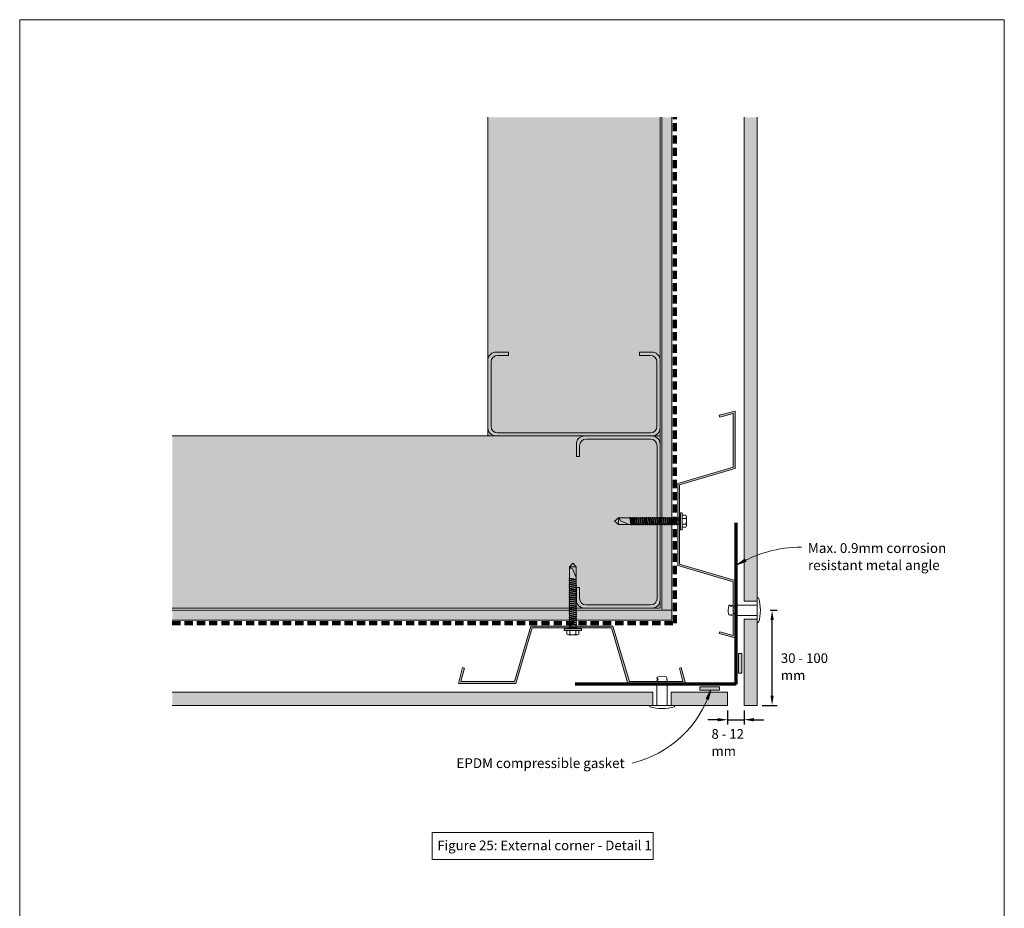
# Model space of a CAD drawing. Units: millimetres. Extents: x 126 to 11016, y 88 to 8250.
# Drawn here: x 6986 to 7586, y 6194 to 6736 of the extents above; entities that cross this region are included whole.
import ezdxf

# ---------------------------------------------------------------- set-up
doc = ezdxf.new("R2010")
doc.units = ezdxf.units.MM
doc.linetypes.add('-Above', pattern=[3, 2, -1])
doc.linetypes.add('Dash - 05mm', pattern=[7.5, 5, -2.5])
for name, color, linetype, lineweight in [('Annotation', 255, 'Continuous', 9), ('EQUITONE & Fixings', 253, 'Continuous', 9), ('Flashing & angle', 100, 'Continuous', 9), ('flexible air barrier (pliable membrane) & tape', 140, 'Continuous', 9), ('Gasket & sealant & foam tapes', 141, 'Continuous', 9), ('Line', 7, 'Continuous', 9), ('Rigid Air Barrier', 210, 'Continuous', 9), ('Structure', 7, 'Continuous', 9)]:
    doc.layers.add(name, color=color, linetype=linetype, lineweight=lineweight)
doc.layers.add('Subframing', color=254, linetype='Continuous', lineweight=9, transparency=0.08)
doc.styles.add('Arial', font='arial.ttf', dxfattribs={"width": 0.85, "height": 5.901198})
doc.styles.add('Arial_1', font='arial.ttf', dxfattribs={"height": 5.901198})
doc.styles.add('Conduit ITC Light_1', font='txt', dxfattribs={"height": 6})
doc.dimstyles.new('1_Annotation', dxfattribs={"dimscale": 304.8, "dimtxt": 6, "dimasz": 0.019685, "dimexe": 0.009843, "dimexo": 0.009843, "dimgap": 0.003281, "dimtad": 3, "dimtih": 1, "dimtoh": 1, "dimdec": 0, "dimzin": 0, "dimdsep": 46, "dimtxsty": 'Arial', "dimsah": 1, "dimcen": 0.09, "dimaunit": 1, "dimadec": 4, "dimazin": 0, "dimtfac": 1, "dimtdec": 4, "dimtix": 1, "dimtmove": 2, "dimatfit": 3, "dimfxl": 1, "dimtvp": 1, "dimtolj": 1, "dimtzin": 0, "dimarcsym": 2})
pattern_1 = [(0, (4060.4398, 3908.598), (8.128, 2.032), [0.671, -5.425, 0.671, -5.425, -32.512]), (0, (4060.4398, 3908.598), (8.128, 2.032), [-12.192, 0.671, -11.521, 0.671, -5.425, -14.224]), (0, (4060.4398, 3908.598), (8.128, 2.032), [-30.48, 0.671, -3.393, 0.671, -9.489]), (120, (4063.4878, 3909.614), (-5.8237636, 6.0230545), [0.671, -5.425, 0.671, -5.425, -32.512]), (120, (4063.4878, 3909.614), (-5.8237636, 6.0230545), [-12.192, 0.671, -11.521, 0.671, -5.425, -14.224]), (120, (4063.4878, 3909.614), (-5.8237636, 6.0230545), [-30.48, 0.671, -3.393, 0.671, -9.489]), (240, (4064.5038, 3913.678), (-2.3042364, -8.0550545), [0.671, -5.425, 0.671, -5.425, -32.512]), (240, (4064.5038, 3913.678), (-2.3042364, -8.0550545), [-12.192, 0.671, -11.521, 0.671, -5.425, -14.224]), (240, (4064.5038, 3913.678), (-2.3042364, -8.0550545), [-30.48, 0.671, -3.393, 0.671, -9.489])]

# ---------------------------------------------------------------- blocks, each defined once
blk = doc.blocks.new('*D1198')
at = {"layer": 'Annotation', "color": 0, "lineweight": -2, "transparency": 16777216}
for p, q in [((7443.68, 6375.53), (7447.92, 6375.53)), ((7444.92, 6323.51), (7444.92, 6369.53)), ((7438.81, 6317.51), (7447.92, 6317.51))]:
    blk.add_line(p, q, dxfattribs=at)
at = {"layer": 'Annotation', "color": 0, "transparency": 16777216}
for points in [[(7443.92, 6369.53), (7445.92, 6369.53), (7444.92, 6375.53)], [(7443.92, 6323.51), (7445.92, 6323.51), (7444.92, 6317.51)]]:
    blk.add_solid(points, dxfattribs=at)
at = {"layer": 'Defpoints', "color": 0, "transparency": 16777216}
for p in [(7440.68, 6375.53), (7444.92, 6375.53), (7435.81, 6317.51)]:
    blk.add_point(p, dxfattribs=at)
at = {"layer": 'Annotation', "color": 0, "transparency": 16777216, "insert": (7450.25, 6349.28), "char_height": 5.9012, "width": 45.2785, "attachment_point": 1, "line_spacing_factor": 1.059891, "style": 'Arial'}
blk.add_mtext('\\A1;30 - 100 mm', dxfattribs=at)
blk = doc.blocks.new('*D1199')
at = {"layer": 'Annotation', "color": 0, "lineweight": -2, "transparency": 16777216}
for p, q in [((7417.81, 6314.51), (7417.81, 6305.78)), ((7427.81, 6314.51), (7427.81, 6305.78)), ((7411.81, 6308.78), (7405.81, 6308.78)), ((7417.81, 6308.78), (7427.81, 6308.78)), ((7433.81, 6308.78), (7439.81, 6308.78))]:
    blk.add_line(p, q, dxfattribs=at)
at = {"layer": 'Annotation', "color": 0, "transparency": 16777216}
for points in [[(7411.81, 6309.78), (7411.81, 6307.78), (7417.81, 6308.78)], [(7433.81, 6309.78), (7433.81, 6307.78), (7427.81, 6308.78)]]:
    blk.add_solid(points, dxfattribs=at)
at = {"layer": 'Defpoints', "color": 0, "transparency": 16777216}
for p in [(7417.81, 6317.51), (7427.81, 6317.51), (7427.81, 6308.78)]:
    blk.add_point(p, dxfattribs=at)
at = {"layer": 'Annotation', "color": 0, "transparency": 16777216, "insert": (7407.97, 6303.08), "char_height": 5.9012, "width": 35.6123, "attachment_point": 1, "line_spacing_factor": 1.059891, "style": 'Arial'}
blk.add_mtext('\\A1;8 - 12 mm', dxfattribs=at)

msp = doc.modelspace()

# ---------------------------------------------------------------- hatches: boundary and pattern name
at = {"layer": 'Annotation'}
for points in [[(7423.4, 6403.14), (7429.04, 6405.32), (7428.29, 6406.71)], [(7407.56, 6327.1), (7404.77, 6321.73), (7406.25, 6321.19)]]:
    msp.add_hatch(color=7, dxfattribs=at).paths.add_polyline_path(points, flags=0)
at = {"layer": 'EQUITONE & Fixings'}
h = msp.add_hatch(color=253, dxfattribs=at)
h.paths.add_polyline_path([(7435.81, 6317.51), (7435.81, 6370.08), (7427.81, 6370.08), (7427.81, 6317.51)], flags=0)
h.paths.add_polyline_path([(7435.81, 6381.03), (7435.81, 6676.11), (7427.81, 6676.11), (7427.81, 6381.03)], flags=0)
h = msp.add_hatch(color=253, dxfattribs=at)
h.paths.add_polyline_path([(7417.81, 6317.51), (7417.81, 6325.51), (7383.31, 6325.51), (7383.31, 6317.51), (7383.71, 6317.51)], flags=0)
h.paths.add_polyline_path([(7372.31, 6317.51), (7372.31, 6325.51), (7079.34, 6325.51), (7079.34, 6317.51)], flags=0)
at = {"layer": 'Gasket & sealant & foam tapes'}
for points in [[(7426.5, 6337.08), (7426.5, 6349.08), (7424.5, 6349.08), (7424.5, 6337.08)], [(7412.88, 6326.9), (7412.88, 6328.9), (7400.88, 6328.9), (7400.88, 6326.9)]]:
    msp.add_hatch(color=37, dxfattribs=at).paths.add_polyline_path(points, flags=0)
at = {"layer": 'Rigid Air Barrier'}
h = msp.add_hatch(dxfattribs=at)
h.set_pattern_fill('FP_1', color=47, style=0, pattern_type=2)
h.set_pattern_definition(pattern_1)
h.paths.add_polyline_path([(7383.71, 6375.58), (7383.71, 6676.11), (7377.71, 6676.11), (7377.71, 6375.58)], flags=0)
h = msp.add_hatch(dxfattribs=at)
h.set_pattern_fill('FP_1', color=47, style=0, pattern_type=2)
h.set_pattern_definition(pattern_1)
h.paths.add_polyline_path([(7377.71, 6369.58), (7383.71, 6369.58), (7383.71, 6375.58), (7079.34, 6375.58), (7079.34, 6369.58)], flags=0)
at = {"layer": 'Structure'}
for points in [[(7376.69, 6481.83), (7376.69, 6676.11), (7271.69, 6676.11), (7271.69, 6481.83)], [(7271.69, 6376.83), (7376.69, 6376.83), (7376.69, 6481.83), (7079.34, 6481.83), (7079.34, 6376.83)]]:
    msp.add_hatch(color=254, dxfattribs=at).paths.add_polyline_path(points, flags=0)
at = {"layer": 'Subframing'}
for points in [[(7422.32, 6358.7), (7422.32, 6393.73), (7388.52, 6403.73), (7388.52, 6452), (7422.32, 6462), (7422.32, 6497.03), (7412.7, 6494.45), (7413, 6493.34), (7421.17, 6495.53), (7421.17, 6462.86), (7387.37, 6452.86), (7387.37, 6402.87), (7421.17, 6392.87), (7421.17, 6360.2), (7413, 6362.39), (7412.7, 6361.28), (7421.17, 6359.01)], [(7255.25, 6330.97), (7288.79, 6330.97), (7298.79, 6364.77), (7347.05, 6364.77), (7357.05, 6330.97), (7392.09, 6330.97), (7389.51, 6340.59), (7388.4, 6340.29), (7390.59, 6332.12), (7357.91, 6332.12), (7347.91, 6365.92), (7297.93, 6365.92), (7287.93, 6332.12), (7255.25, 6332.12), (7257.44, 6340.29), (7256.33, 6340.59), (7253.76, 6330.97), (7255.11, 6330.97)]]:
    msp.add_hatch(color=254, dxfattribs=at).paths.add_polyline_path(points, flags=0)

# ---------------------------------------------------------------- linework, layer by layer
at = {"layer": 'Annotation', "color": 7}
for p, q in [((7428.29, 6406.71), (7423.4, 6403.14)), ((7423.4, 6403.14), (7429.04, 6405.32)), ((7429.04, 6405.32), (7428.29, 6406.71)), ((7407.56, 6327.1), (7404.77, 6321.73)), ((7406.25, 6321.19), (7407.56, 6327.1)), ((7404.77, 6321.73), (7406.25, 6321.19))]:
    msp.add_line(p, q, dxfattribs=at)
at = {"layer": 'Annotation', "lineweight": 9}
msp.add_lwpolyline([(7237.79, 6240.03), (7372.34, 6240.03), (7372.34, 6223.65), (7237.79, 6223.65)], close=True, dxfattribs=at)
at = {"layer": 'Annotation', "color": 7}
for centre, radius, start, end in [((7462.75, 6337.25), 76.75, 90, 120.84679), ((7344.17, 6346.9), 66.41, 283.45701, 342.6517)]:
    msp.add_arc(centre, radius, start, end, dxfattribs=at)
at = {"layer": 'EQUITONE & Fixings'}
for p, q in [((7427.81, 6676.11), (7427.81, 6381.03)), ((7435.81, 6381.03), (7435.81, 6676.11)), ((7423.63, 6378.73), (7435.88, 6378.73)), ((7423.63, 6378.73), (7423.63, 6372.33)), ((7427.81, 6381.03), (7435.81, 6381.03)), ((7435.88, 6383.03), (7435.88, 6368.03)), ((7435.88, 6383.03), (7436.7, 6383.03)), ((7435.88, 6372.33), (7423.63, 6372.33)), ((7435.81, 6370.08), (7427.81, 6370.08)), ((7427.81, 6370.08), (7427.81, 6317.51)), ((7435.81, 6317.51), (7435.81, 6370.08)), ((7435.88, 6368.03), (7436.7, 6368.03)), ((7372.31, 6325.51), (7079.34, 6325.51)), ((7372.31, 6317.51), (7372.31, 6325.51)), ((7374.66, 6329.76), (7374.66, 6317.51)), ((7374.66, 6329.76), (7381.06, 6329.76)), ((7381.06, 6317.51), (7381.06, 6329.76)), ((7417.81, 6325.51), (7383.31, 6325.51)), ((7383.31, 6325.51), (7383.31, 6317.51)), ((7417.81, 6317.51), (7417.81, 6325.51)), ((7079.34, 6317.51), (7372.31, 6317.51)), ((7370.36, 6317.51), (7385.36, 6317.51)), ((7370.36, 6317.51), (7370.36, 6316.7)), ((7383.31, 6317.51), (7417.81, 6317.51)), ((7385.36, 6317.51), (7385.36, 6316.7)), ((7427.81, 6317.51), (7435.81, 6317.51))]:
    msp.add_line(p, q, dxfattribs=at)
at = {"layer": 'EQUITONE & Fixings', "linetype": '-Above'}
for p, q in [((7421.23, 6373.19), (7421.23, 6377.88)), ((7421.23, 6377.53), (7423.63, 6377.53)), ((7423.63, 6373.53), (7421.23, 6373.53)), ((7380.21, 6332.16), (7375.51, 6332.16)), ((7375.86, 6332.16), (7375.86, 6329.76)), ((7379.86, 6329.76), (7379.86, 6332.16))]:
    msp.add_line(p, q, dxfattribs=at)
at = {"layer": 'EQUITONE & Fixings'}
for centre, radius, start, end in [((7426.3, 6375.53), 8.2, 159.09929, 198.46181), ((7419.04, 6378.13), 0.523, 39.47133, 140.52867), ((7419.17, 6377.76), 0.747, 349.48566, 68.51434), ((7421.61, 6377.31), 1.73, 130.51434, 169.48566), ((7419.79, 6377.19), 1.6, 25.71177, 64.28823), ((7410.36, 6375.53), 27.38, 344.10312, 15.89688), ((7419.17, 6373.3), 0.747, 209.39551, 326.82212), ((7420.49, 6373.19), 0.746, 203.01289, 0), ((7375.27, 6334.35), 0.523, 129.47133, 230.52867), ((7376.08, 6331.78), 1.73, 100.51434, 139.48566), ((7376.21, 6333.6), 1.6, 205.71177, 244.28823), ((7377.86, 6327.09), 8.2, 71.53819, 110.90071), ((7375.63, 6334.22), 0.747, 201.48566, 280.51434), ((7380.21, 6332.91), 0.746, 270, 66.98711), ((7380.09, 6334.22), 0.747, 303.17788, 60.60449), ((7377.86, 6343.03), 27.38, 254.10312, 285.89688)]:
    msp.add_arc(centre, radius, start, end, dxfattribs=at)
at = {"layer": 'Flashing & angle', "lineweight": 70}
for q in [(7422.94, 6428.9), (7324.81, 6330.46)]:
    msp.add_line((7422.94, 6330.46), q, dxfattribs=at)
at = {"layer": 'flexible air barrier (pliable membrane) & tape', "linetype": 'Dash - 05mm', "lineweight": 140}
for p, q in [((7385.71, 6367.58), (7385.71, 6676.11)), ((7079.34, 6367.58), (7385.71, 6367.58))]:
    msp.add_line(p, q, dxfattribs=at)
at = {"layer": 'Gasket & sealant & foam tapes'}
for p, q in [((7426.5, 6349.08), (7424.5, 6349.08)), ((7424.5, 6349.08), (7424.5, 6337.08)), ((7426.5, 6337.08), (7426.5, 6349.08)), ((7424.5, 6337.08), (7426.5, 6337.08)), ((7412.88, 6328.9), (7400.88, 6328.9)), ((7400.88, 6328.9), (7400.88, 6326.9)), ((7400.88, 6326.9), (7412.88, 6326.9)), ((7412.88, 6326.9), (7412.88, 6328.9))]:
    msp.add_line(p, q, dxfattribs=at)
at = {"layer": 'Line', "lineweight": 9}
msp.add_lwpolyline([(7586.41, 5711.65), (6986.41, 5711.65), (6986.41, 6735.65), (7586.41, 6735.65)], close=True, dxfattribs=at)
at = {"layer": 'Rigid Air Barrier'}
for p, q in [((7377.71, 6676.11), (7377.71, 6375.58)), ((7383.71, 6375.58), (7383.71, 6676.11)), ((7383.71, 6375.58), (7079.34, 6375.58)), ((7377.71, 6375.58), (7383.71, 6375.58)), ((7383.71, 6369.58), (7383.71, 6375.58)), ((7079.34, 6369.58), (7383.71, 6369.58))]:
    msp.add_line(p, q, dxfattribs=at)
at = {"layer": 'Structure'}
for p, q in [((7271.69, 6676.11), (7271.69, 6481.83)), ((7376.69, 6481.83), (7376.69, 6676.11)), ((7275.81, 6532.85), (7284.23, 6532.85)), ((7284.23, 6530.9), (7277.64, 6530.9)), ((7284.23, 6532.85), (7284.23, 6530.9)), ((7372.57, 6532.85), (7364.14, 6532.85)), ((7364.14, 6532.85), (7364.14, 6530.9)), ((7364.14, 6530.9), (7370.74, 6530.9)), ((7271.69, 6486.87), (7271.69, 6527.89)), ((7273.64, 6526.9), (7273.64, 6487.7)), ((7374.74, 6526.9), (7374.74, 6487.7)), ((7376.69, 6486.87), (7376.69, 6527.89)), ((7376.69, 6481.83), (7079.34, 6481.83)), ((7271.69, 6481.83), (7376.69, 6481.83)), ((7324.19, 6481.83), (7276.73, 6481.83)), ((7277.64, 6483.7), (7324.19, 6483.7)), ((7370.74, 6483.7), (7324.19, 6483.7)), ((7324.19, 6481.83), (7371.64, 6481.83)), ((7371.64, 6481.83), (7330.63, 6481.83)), ((7376.69, 6376.83), (7376.69, 6481.83)), ((7325.67, 6477.71), (7325.67, 6469.29)), ((7327.62, 6469.29), (7327.62, 6475.88)), ((7331.62, 6479.88), (7370.82, 6479.88)), ((7374.82, 6475.88), (7374.82, 6429.33)), ((7376.69, 6429.33), (7376.69, 6476.79)), ((7325.67, 6469.29), (7327.62, 6469.29)), ((7359.14, 6427.48), (7358.45, 6432.26)), ((7360.27, 6427.48), (7359.59, 6432.26)), ((7361.49, 6427.48), (7360.8, 6432.26)), ((7362.08, 6432.26), (7362.68, 6427.4)), ((7363.96, 6427.48), (7363.29, 6432.14)), ((7364.55, 6432.26), (7365.24, 6427.48)), ((7365.83, 6432.26), (7366.44, 6427.34)), ((7367.03, 6432.26), (7367.71, 6427.42)), ((7368.98, 6427.45), (7368.31, 6432.26)), ((7369.58, 6432.26), (7370.26, 6427.47)), ((7370.4, 6427.48), (7369.72, 6432.26)), ((7371, 6432.26), (7371.59, 6427.4)), ((7372.87, 6427.48), (7372.19, 6432.26)), ((7373.47, 6432.26), (7374.15, 6427.48)), ((7374.75, 6432.26), (7375.35, 6427.34)), ((7375.94, 6432.26), (7376.62, 6427.42)), ((7377.89, 6427.45), (7377.22, 6432.26)), ((7378.5, 6432.26), (7379.17, 6427.47)), ((7379.78, 6432.26), (7380.38, 6427.38)), ((7382.25, 6432.26), (7382.92, 6427.47)), ((7383.53, 6432.26), (7384.21, 6427.4)), ((7384.8, 6432.3), (7385.4, 6427.44)), ((7386.68, 6427.4), (7386, 6432.29)), ((7389.07, 6434.98), (7390.01, 6434.98)), ((7389.07, 6429.78), (7389.07, 6434.98)), ((7390.01, 6434.98), (7390.01, 6429.78)), ((7392.3, 6433.45), (7390.01, 6433.45)), ((7390.01, 6433.45), (7392.3, 6433.45)), ((7390.24, 6433.45), (7392.3, 6433.45)), ((7392.73, 6432.51), (7392.73, 6429.74)), ((7348.94, 6429.78), (7351.28, 6431.83)), ((7351.28, 6427.82), (7348.94, 6429.78)), ((7351.28, 6431.83), (7357.16, 6431.83)), ((7351.28, 6431.83), (7351.28, 6427.82)), ((7351.28, 6431.83), (7387.53, 6431.83)), ((7357.76, 6427.82), (7351.28, 6427.82)), ((7357.76, 6427.82), (7352.46, 6430.04)), ((7357.76, 6427.82), (7386.85, 6427.82)), ((7358.79, 6427.82), (7358.2, 6431.83)), ((7359.28, 6427.82), (7358.71, 6431.83)), ((7359.93, 6427.82), (7359.33, 6431.83)), ((7360.41, 6427.82), (7359.84, 6431.83)), ((7361.14, 6427.82), (7360.55, 6431.83)), ((7361.63, 6427.82), (7361.06, 6431.83)), ((7361.74, 6431.83), (7362.42, 6427.82)), ((7362.93, 6427.82), (7362.25, 6431.83)), ((7363.02, 6431.83), (7363.62, 6427.82)), ((7363.53, 6431.83), (7364.13, 6427.82)), ((7364.9, 6427.82), (7364.3, 6431.83)), ((7365.41, 6427.82), (7364.81, 6431.83)), ((7366.17, 6427.82), (7365.49, 6431.83)), ((7366.69, 6427.82), (7366, 6431.83)), ((7367.45, 6427.82), (7366.77, 6431.83)), ((7367.88, 6427.82), (7367.28, 6431.83)), ((7368.65, 6427.82), (7368.05, 6431.83)), ((7368.56, 6431.83), (7369.16, 6427.82)), ((7369.92, 6427.82), (7369.33, 6431.83)), ((7370.06, 6427.82), (7369.46, 6431.83)), ((7370.44, 6427.82), (7369.84, 6431.83)), ((7370.55, 6427.82), (7369.97, 6431.83)), ((7370.66, 6431.83), (7371.34, 6427.82)), ((7371.85, 6427.82), (7371.17, 6431.83)), ((7371.93, 6431.83), (7372.53, 6427.82)), ((7372.45, 6431.83), (7373.04, 6427.82)), ((7373.81, 6427.82), (7373.21, 6431.83)), ((7374.32, 6427.82), (7373.72, 6431.83)), ((7375.09, 6427.82), (7374.41, 6431.83)), ((7374.82, 6382.78), (7374.82, 6429.33)), ((7375.6, 6427.82), (7374.92, 6431.83)), ((7376.37, 6427.82), (7375.69, 6431.83)), ((7376.79, 6427.82), (7376.2, 6431.83)), ((7376.69, 6429.33), (7376.69, 6381.87)), ((7377.56, 6427.82), (7376.96, 6431.83)), ((7377.48, 6431.83), (7378.07, 6427.82)), ((7378.84, 6427.82), (7378.24, 6431.83)), ((7379.35, 6427.82), (7378.75, 6431.83)), ((7379.52, 6431.83), (7380.12, 6427.82)), ((7380.63, 6427.82), (7379.95, 6431.83)), ((7381.4, 6427.82), (7380.71, 6431.83)), ((7381.03, 6431.83), (7381.65, 6427.4)), ((7381.91, 6427.82), (7381.23, 6431.83)), ((7382.59, 6427.82), (7381.99, 6431.83)), ((7383.1, 6427.82), (7382.5, 6431.83)), ((7383.87, 6427.82), (7383.27, 6431.83)), ((7384.38, 6427.82), (7383.78, 6431.83)), ((7385.15, 6427.82), (7384.47, 6431.83)), ((7385.66, 6427.82), (7384.98, 6431.83)), ((7385.74, 6431.83), (7386.34, 6427.82)), ((7386.85, 6427.82), (7386.26, 6431.83)), ((7389.07, 6427.82), (7386.85, 6427.82)), ((7387.53, 6429.78), (7387.14, 6431.36)), ((7387.62, 6429.78), (7387.34, 6431.83)), ((7387.53, 6431.83), (7387.62, 6429.78)), ((7389.07, 6431.83), (7387.53, 6431.83)), ((7388.22, 6431.83), (7388.22, 6427.82)), ((7389.07, 6429.78), (7389.07, 6424.58)), ((7390.01, 6431.57), (7392.39, 6431.57)), ((7390.01, 6424.58), (7390.01, 6429.78)), ((7390.01, 6427.99), (7392.39, 6427.99)), ((7392.3, 6426.12), (7390.01, 6426.12)), ((7390.01, 6426.12), (7392.3, 6426.12)), ((7392.39, 6427.99), (7390.35, 6427.99)), ((7390.35, 6427.99), (7392.39, 6427.99)), ((7390.35, 6426.12), (7392.3, 6426.12)), ((7392.39, 6431.57), (7390.55, 6431.57)), ((7390.55, 6431.57), (7392.39, 6431.57)), ((7392.73, 6427.06), (7392.73, 6429.74)), ((7389.07, 6424.58), (7390.01, 6424.58)), ((7323.5, 6404.35), (7321.46, 6402.01)), ((7321.46, 6402.01), (7321.46, 6396.13)), ((7321.46, 6402.01), (7325.47, 6402.01)), ((7321.46, 6402.01), (7321.46, 6365.75)), ((7325.47, 6402.01), (7323.5, 6404.35)), ((7325.47, 6395.53), (7325.47, 6402.01)), ((7325.47, 6395.53), (7323.24, 6400.83)), ((7325.81, 6394.15), (7321.03, 6394.84)), ((7325.81, 6393.02), (7321.03, 6393.7)), ((7325.81, 6391.8), (7321.03, 6392.49)), ((7321.03, 6391.21), (7325.89, 6390.61)), ((7325.47, 6394.49), (7321.46, 6395.09)), ((7325.47, 6394.01), (7321.46, 6394.58)), ((7325.47, 6393.36), (7321.46, 6393.96)), ((7325.47, 6392.87), (7321.46, 6393.45)), ((7325.47, 6392.14), (7321.46, 6392.74)), ((7325.47, 6391.66), (7321.46, 6392.23)), ((7321.46, 6391.55), (7325.47, 6390.86)), ((7325.47, 6390.35), (7321.46, 6391.04)), ((7321.46, 6390.27), (7325.47, 6389.67)), ((7325.47, 6395.53), (7325.47, 6366.44)), ((7321.03, 6388.73), (7325.81, 6388.05)), ((7321.03, 6387.45), (7325.95, 6386.85)), ((7321.03, 6386.26), (7325.87, 6385.58)), ((7325.84, 6384.31), (7321.03, 6384.98)), ((7325.81, 6389.33), (7321.14, 6390)), ((7321.46, 6389.76), (7325.47, 6389.16)), ((7325.47, 6388.39), (7321.46, 6388.99)), ((7325.47, 6387.88), (7321.46, 6388.48)), ((7325.47, 6387.11), (7321.46, 6387.8)), ((7325.47, 6386.6), (7321.46, 6387.28)), ((7325.47, 6385.84), (7321.46, 6386.52)), ((7325.47, 6385.41), (7321.46, 6386.01)), ((7325.47, 6384.64), (7321.46, 6385.24)), ((7321.46, 6384.73), (7325.47, 6384.13)), ((7325.67, 6380.95), (7325.67, 6389.37)), ((7325.67, 6389.37), (7327.62, 6389.37)), ((7327.62, 6389.37), (7327.62, 6382.78)), ((7321.03, 6383.7), (7325.82, 6383.03)), ((7325.81, 6382.89), (7321.03, 6383.57)), ((7321.03, 6382.29), (7325.89, 6381.69)), ((7325.81, 6380.42), (7321.03, 6381.1)), ((7321.03, 6379.82), (7325.81, 6379.14)), ((7321.03, 6378.54), (7325.95, 6377.94)), ((7325.47, 6383.36), (7321.46, 6383.96)), ((7325.47, 6383.23), (7321.46, 6383.83)), ((7325.47, 6382.85), (7321.46, 6383.45)), ((7325.47, 6382.74), (7321.46, 6383.31)), ((7321.46, 6382.63), (7325.47, 6381.95)), ((7325.47, 6381.44), (7321.46, 6382.12)), ((7321.46, 6381.35), (7325.47, 6380.76)), ((7321.46, 6380.84), (7325.47, 6380.25)), ((7325.47, 6379.48), (7321.46, 6380.07)), ((7325.47, 6378.97), (7321.46, 6379.56)), ((7325.47, 6378.2), (7321.46, 6378.88)), ((7325.47, 6377.69), (7321.46, 6378.37)), ((7331.62, 6378.78), (7370.82, 6378.78)), ((7079.34, 6376.83), (7376.69, 6376.83)), ((7321.03, 6377.35), (7325.87, 6376.67)), ((7325.84, 6375.39), (7321.03, 6376.07)), ((7321.03, 6374.79), (7325.82, 6374.12)), ((7321.03, 6373.51), (7325.91, 6372.91)), ((7325.47, 6376.92), (7321.46, 6377.6)), ((7325.47, 6376.49), (7321.46, 6377.09)), ((7325.47, 6375.73), (7321.46, 6376.32)), ((7321.46, 6375.81), (7325.47, 6375.22)), ((7325.47, 6374.45), (7321.46, 6375.05)), ((7325.47, 6373.94), (7321.46, 6374.53)), ((7321.46, 6373.77), (7325.47, 6373.17)), ((7325.47, 6372.66), (7321.46, 6373.34)), ((7325.47, 6371.89), (7321.46, 6372.57)), ((7321.46, 6372.26), (7325.89, 6371.64)), ((7325.47, 6371.38), (7321.46, 6372.06)), ((7371.64, 6376.83), (7330.63, 6376.83)), ((7320.99, 6368.49), (7325.85, 6367.89)), ((7325.89, 6366.61), (7321, 6367.29)), ((7321.03, 6371.04), (7325.82, 6370.37)), ((7321.03, 6369.76), (7325.89, 6369.08)), ((7325.47, 6370.7), (7321.46, 6371.29)), ((7325.47, 6370.19), (7321.46, 6370.78)), ((7325.47, 6369.42), (7321.46, 6370.02)), ((7325.47, 6368.91), (7321.46, 6369.5)), ((7325.47, 6368.14), (7321.46, 6368.82)), ((7325.47, 6367.63), (7321.46, 6368.31)), ((7321.46, 6367.54), (7325.47, 6366.95)), ((7325.47, 6366.44), (7321.46, 6367.03)), ((7323.5, 6365.75), (7321.93, 6366.15)), ((7325.47, 6364.22), (7325.47, 6366.44)), ((7318.3, 6364.22), (7318.3, 6363.28)), ((7323.5, 6364.22), (7318.3, 6364.22)), ((7318.3, 6363.28), (7323.5, 6363.28)), ((7319.84, 6360.99), (7319.84, 6363.28)), ((7319.84, 6363.28), (7319.84, 6360.99)), ((7319.84, 6363.05), (7319.84, 6360.99)), ((7320.78, 6360.55), (7323.54, 6360.55)), ((7323.5, 6365.67), (7321.46, 6365.95)), ((7321.46, 6365.75), (7323.5, 6365.67)), ((7321.46, 6364.22), (7321.46, 6365.75)), ((7321.46, 6365.07), (7325.47, 6365.07)), ((7321.71, 6363.28), (7321.71, 6360.9)), ((7321.71, 6360.9), (7321.71, 6362.73)), ((7321.71, 6362.73), (7321.71, 6360.9)), ((7323.5, 6364.22), (7328.7, 6364.22)), ((7328.7, 6363.28), (7323.5, 6363.28)), ((7326.23, 6360.55), (7323.54, 6360.55)), ((7325.29, 6363.28), (7325.29, 6360.9)), ((7325.29, 6360.9), (7325.29, 6362.94)), ((7325.29, 6362.94), (7325.29, 6360.9)), ((7327.17, 6360.99), (7327.17, 6363.28)), ((7327.17, 6363.28), (7327.17, 6360.99)), ((7327.17, 6362.94), (7327.17, 6360.99)), ((7328.7, 6364.22), (7328.7, 6363.28))]:
    msp.add_line(p, q, dxfattribs=at)
for centre, radius, start, end in [((7276.73, 6527.89), 5.04, 100.51933, 180), ((7277.64, 6526.9), 4, 90, 180), ((7370.74, 6526.9), 4, 0, 90), ((7371.64, 6527.89), 5.04, 0, 79.48067), ((7276.73, 6486.87), 5.04, 180, 270), ((7277.64, 6487.7), 4, 180, 270), ((7370.74, 6487.7), 4, 270, 0), ((7371.64, 6486.87), 5.04, 270, 0), ((7330.63, 6476.79), 5.04, 90, 169.48067), ((7371.64, 6476.79), 5.04, 0, 90), ((7331.62, 6475.88), 4, 90, 180), ((7370.82, 6475.88), 4, 0, 90), ((7391.41, 6432.47), 1.32, 317.35637, 47.89801), ((7391.41, 6432.47), 1.32, 317.35637, 47.89801), ((7350.21, 6429.83), 2.26, 5.52543, 60.83218), ((7391.41, 6427.1), 1.32, 312.10199, 42.64363), ((7391.41, 6427.1), 1.32, 312.10199, 42.64363), ((7387.83, 6429.74), 4.9, 359.03159, 21.95543), ((7387.83, 6429.83), 4.9, 338.04457, 359.03159), ((7323.46, 6403.07), 2.26, 209.16782, 264.47457), ((7330.63, 6381.87), 5.04, 190.51933, 270), ((7331.62, 6382.78), 4, 180, 270), ((7370.82, 6382.78), 4, 270, 0), ((7371.64, 6381.87), 5.04, 270, 0), ((7320.82, 6361.87), 1.32, 222.10199, 312.64363), ((7320.82, 6361.87), 1.32, 222.10199, 312.64363), ((7323.55, 6365.46), 4.9, 248.04457, 270.96841), ((7323.46, 6365.46), 4.9, 270.96841, 291.95543), ((7326.19, 6361.87), 1.32, 227.35637, 317.89801), ((7326.19, 6361.87), 1.32, 227.35637, 317.89801)]:
    msp.add_arc(centre, radius, start, end, dxfattribs=at)
at = {"layer": 'Subframing'}
for p, q in [((7422.32, 6497.03), (7412.7, 6494.45)), ((7412.7, 6494.45), (7413, 6493.34)), ((7413, 6493.34), (7421.17, 6495.53)), ((7421.17, 6495.53), (7421.17, 6462.86)), ((7422.32, 6462), (7422.32, 6497.03)), ((7421.17, 6462.86), (7387.37, 6452.86)), ((7388.52, 6452), (7422.32, 6462)), ((7387.37, 6452.86), (7387.37, 6402.87)), ((7388.52, 6403.73), (7388.52, 6452)), ((7387.37, 6402.87), (7421.17, 6392.87)), ((7422.32, 6393.73), (7388.52, 6403.73)), ((7421.17, 6392.87), (7421.17, 6360.2)), ((7422.32, 6358.7), (7422.32, 6393.73)), ((7297.93, 6365.92), (7287.93, 6332.12)), ((7288.79, 6330.97), (7298.79, 6364.77)), ((7347.91, 6365.92), (7297.93, 6365.92)), ((7298.79, 6364.77), (7347.05, 6364.77)), ((7347.05, 6364.77), (7357.05, 6330.97)), ((7357.91, 6332.12), (7347.91, 6365.92)), ((7413, 6362.39), (7412.7, 6361.28)), ((7412.7, 6361.28), (7422.32, 6358.7)), ((7421.17, 6360.2), (7413, 6362.39)), ((7256.33, 6340.59), (7253.76, 6330.97)), ((7255.25, 6332.12), (7257.44, 6340.29)), ((7257.44, 6340.29), (7256.33, 6340.59)), ((7389.51, 6340.59), (7388.4, 6340.29)), ((7388.4, 6340.29), (7390.59, 6332.12)), ((7392.09, 6330.97), (7389.51, 6340.59)), ((7253.76, 6330.97), (7288.79, 6330.97)), ((7287.93, 6332.12), (7255.25, 6332.12)), ((7357.05, 6330.97), (7392.09, 6330.97)), ((7390.59, 6332.12), (7357.91, 6332.12))]:
    msp.add_line(p, q, dxfattribs=at)

# ---------------------------------------------------------------- texts
at = {"layer": 'Annotation', "color": 7, "char_height": 6, "attachment_point": 1, "style": 'Conduit ITC Light_1'}
for s, insert, width in [('Max. 0.9mm corrosion ', (7466.75, 6416.47), 97.8059), ('resistant metal angle', (7466.75, 6406.02), 92.1941), ('EPDM compressible gasket', (7252.55, 6285.32), 117.0464)]:
    msp.add_mtext(s, dxfattribs=dict(at, insert=insert, width=width))
at = {"layer": 'Annotation', "color": 7, "lineweight": 9, "insert": (7240.88, 6235.11), "char_height": 5.9012, "width": 214.2376, "attachment_point": 1, "line_spacing_factor": 0.938532, "style": 'Arial_1'}
msp.add_mtext('Figure 25: External corner - Detail 1', dxfattribs=at)

# ---------------------------------------------------------------- dimensions: what is measured, and where the dimension line sits
at = {"layer": 'Annotation'}
dim = msp.add_linear_dim(base=(7444.92, 6375.53), p1=(7435.81, 6317.51), p2=(7440.68, 6375.53), angle=90, text='30 - 100 mm', dimstyle='1_Annotation', override={"dimtih": 1, "dimtoh": 1, "dimpost": '<> mm', "dimfxl": 58.224454}, dxfattribs=at)
dim.commit()
dim.dimension.update_dxf_attribs({"geometry": '*D1198', "text_midpoint": (7472.89, 6345.34), "dimtype": 160})
dim = msp.add_linear_dim(base=(7427.81, 6308.78), p1=(7417.81, 6317.51), p2=(7427.81, 6317.51), text='8 - 12 mm', dimstyle='1_Annotation', override={"dimpost": '<> mm', "dimfxl": 10}, dxfattribs=at)
dim.commit()
dim.dimension.update_dxf_attribs({"geometry": '*D1199', "text_midpoint": (7425.78, 6299.14), "dimtype": 160})

doc.saveas('drawing.dxf')
